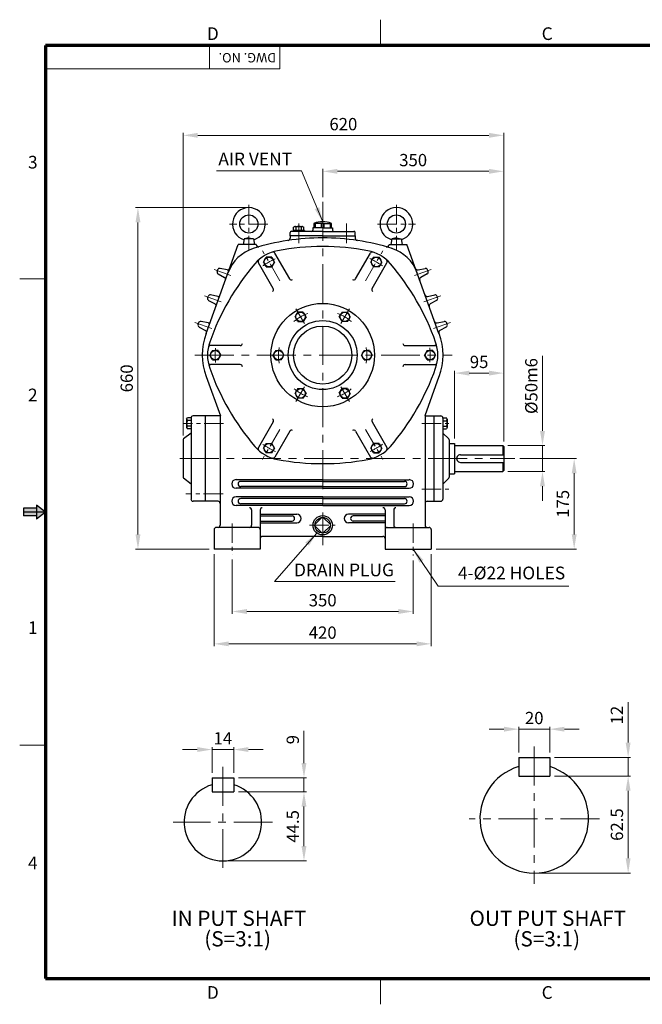
# Model space of a CAD drawing. Extents: x 0 to 2691, y 0 to 1903.
# Drawn here: x 0 to 1204, y 0 to 1903 of the extents above; entities that cross this region are included whole.
import ezdxf

# ---------------------------------------------------------------- set-up
doc = ezdxf.new("R2010")
doc.units = 0
doc.header["$LTSCALE"] = 30
doc.header["$MEASUREMENT"] = 0
doc.linetypes.add('CENTER', pattern=[2, 1.25, -0.25, 0.25, -0.25])
doc.linetypes.add('CENTERX2', pattern=[4, 2.5, -0.5, 0.5, -0.5])
doc.layers.get('0').update_dxf_attribs({"linetype": 'CONTINUOUS', "lineweight": 30})
doc.layers.get('DEFPOINTS').update_dxf_attribs({"linetype": 'CONTINUOUS'})
for name, color, linetype, lineweight in [('1', 1, 'CENTER', 9), ('11', 1, 'CENTERX2', 9), ('5', 5, 'CONTINUOUS', 70), ('7', 1, 'CONTINUOUS', 9)]:
    doc.layers.add(name, color=color, linetype=linetype, lineweight=lineweight)
doc.styles.get("Standard").update_dxf_attribs({"font": 'Gulim.ttf'})
doc.dimstyles.new('1', dxfattribs={"dimscale": 9.5, "dimtxt": 2.5, "dimasz": 3, "dimexe": 0.5, "dimexo": 1, "dimgap": 1, "dimtad": 1, "dimdec": 0, "dimzin": 0, "dimdsep": 46, "dimtxsty": 'Standard', "dimcen": 0.09, "dimclrd": 3, "dimclre": 3, "dimclrt": 2, "dimadec": 0, "dimazin": 0, "dimtfac": 1, "dimtdec": 0, "dimtix": 1, "dimtmove": 0, "dimatfit": 1, "dimfxl": 0, "dimtolj": 1, "dimtzin": 0, "dimlwd": 9, "dimlwe": 9, "dimarcsym": 0})

# ---------------------------------------------------------------- blocks, each defined once
blk = doc.blocks.new('*D17')
at = {"color": 3, "lineweight": 9}
for p, q in [((423.4, 410.7), (554.5, 410.7)), ((549.7, 382.2), (549.7, 305.7)), ((402.4, 277.2), (554.5, 277.2))]:
    blk.add_line(p, q, dxfattribs=at)
at = {"color": 3}
for points in [[(545, 382.2), (554.5, 382.2), (549.7, 410.7)], [(545, 305.7), (554.5, 305.7), (549.7, 277.2)]]:
    blk.add_solid(points, dxfattribs=at)
at = {"layer": 'DEFPOINTS', "color": 0}
for p in [(413.9, 410.7), (392.9, 277.2), (549.7, 277.2)]:
    blk.add_point(p, dxfattribs=at)
at = {"color": 2, "insert": (528, 343.9), "char_height": 23.75, "attachment_point": 5, "rotation": 90}
blk.add_mtext('\\A1;44.5', dxfattribs=at)
blk = doc.blocks.new('*D18')
at = {"color": 3, "lineweight": 9}
for p, q in [((549.7, 466.2), (549.7, 528.4)), ((423.4, 437.7), (554.5, 437.7)), ((549.7, 410.7), (549.7, 437.7)), ((423.4, 410.7), (554.5, 410.7)), ((549.7, 382.2), (549.7, 353.7))]:
    blk.add_line(p, q, dxfattribs=at)
at = {"color": 3}
for points in [[(545, 466.2), (554.5, 466.2), (549.7, 437.7)], [(545, 382.2), (554.5, 382.2), (549.7, 410.7)]]:
    blk.add_solid(points, dxfattribs=at)
at = {"layer": 'DEFPOINTS', "color": 0}
for p in [(413.9, 437.7), (549.7, 437.7), (413.9, 410.7)]:
    blk.add_point(p, dxfattribs=at)
at = {"color": 2, "insert": (528.1, 511.5), "char_height": 23.75, "attachment_point": 5, "rotation": 90}
blk.add_mtext('\\A1;9', dxfattribs=at)
blk = doc.blocks.new('*D19')
at = {"color": 3, "lineweight": 9}
for p, q in [((371.9, 447.2), (371.9, 497.2)), ((413.9, 447.2), (413.9, 497.2)), ((343.4, 492.4), (314.9, 492.4)), ((371.9, 492.4), (413.9, 492.4)), ((442.4, 492.4), (470.9, 492.4))]:
    blk.add_line(p, q, dxfattribs=at)
at = {"color": 3}
for points in [[(343.4, 497.2), (343.4, 487.7), (371.9, 492.4)], [(442.4, 497.2), (442.4, 487.7), (413.9, 492.4)]]:
    blk.add_solid(points, dxfattribs=at)
at = {"layer": 'DEFPOINTS', "color": 0}
for p in [(413.9, 492.4), (371.9, 437.7), (413.9, 437.7)]:
    blk.add_point(p, dxfattribs=at)
at = {"color": 2, "insert": (392.9, 514.1), "char_height": 23.75, "attachment_point": 5}
blk.add_mtext('\\A1;14', dxfattribs=at)
blk = doc.blocks.new('*D20')
at = {"color": 3, "lineweight": 9}
for p, q in [((1034.5, 441.2), (1181.3, 441.2)), ((1176.6, 412.7), (1176.6, 282.2)), ((1004.5, 253.7), (1181.3, 253.7))]:
    blk.add_line(p, q, dxfattribs=at)
at = {"color": 3}
for points in [[(1171.8, 412.7), (1181.3, 412.7), (1176.6, 441.2)], [(1171.8, 282.2), (1181.3, 282.2), (1176.6, 253.7)]]:
    blk.add_solid(points, dxfattribs=at)
at = {"layer": 'DEFPOINTS', "color": 0}
for p in [(1025, 441.2), (995, 253.7), (1176.6, 253.7)]:
    blk.add_point(p, dxfattribs=at)
at = {"color": 2, "insert": (1154.9, 347.4), "char_height": 23.75, "attachment_point": 5, "rotation": 90}
blk.add_mtext('\\A1;62.5', dxfattribs=at)
blk = doc.blocks.new('*D21')
at = {"color": 3, "lineweight": 9}
for p, q in [((1176.6, 505.7), (1176.6, 583.9)), ((1034.5, 477.2), (1181.3, 477.2)), ((1176.6, 441.2), (1176.6, 477.2)), ((1034.5, 441.2), (1181.3, 441.2)), ((1176.6, 412.7), (1176.6, 384.2))]:
    blk.add_line(p, q, dxfattribs=at)
at = {"color": 3}
for points in [[(1171.8, 505.7), (1181.3, 505.7), (1176.6, 477.2)], [(1171.8, 412.7), (1181.3, 412.7), (1176.6, 441.2)]]:
    blk.add_solid(points, dxfattribs=at)
at = {"layer": 'DEFPOINTS', "color": 0}
for p in [(1025, 477.2), (1176.6, 477.2), (1025, 441.2)]:
    blk.add_point(p, dxfattribs=at)
at = {"color": 2, "insert": (1154.8, 559), "char_height": 23.75, "attachment_point": 5, "rotation": 90}
blk.add_mtext('\\A1;12', dxfattribs=at)
blk = doc.blocks.new('*D22')
at = {"color": 3, "lineweight": 9}
for p, q in [((965, 486.7), (965, 536.5)), ((1025, 486.7), (1025, 536.5)), ((936.5, 531.8), (908, 531.8)), ((965, 531.8), (1025, 531.8)), ((1053.5, 531.8), (1082, 531.8))]:
    blk.add_line(p, q, dxfattribs=at)
at = {"color": 3}
for points in [[(936.5, 536.5), (936.5, 527), (965, 531.8)], [(1053.5, 536.5), (1053.5, 527), (1025, 531.8)]]:
    blk.add_solid(points, dxfattribs=at)
at = {"layer": 'DEFPOINTS', "color": 0}
for p in [(1025, 531.8), (965, 477.2), (1025, 477.2)]:
    blk.add_point(p, dxfattribs=at)
at = {"color": 2, "insert": (995, 553.4), "char_height": 23.75, "attachment_point": 5}
blk.add_mtext('\\A1;20', dxfattribs=at)
blk = doc.blocks.new('*D33')
at = {"color": 3, "lineweight": 9}
for p, q in [((967.1, 1054.8), (1077, 1054.8)), ((1072.2, 1026.3), (1072.2, 908.3)), ((805.4, 879.8), (1077, 879.8))]:
    blk.add_line(p, q, dxfattribs=at)
at = {"color": 3}
for points in [[(1067.5, 1026.3), (1077, 1026.3), (1072.2, 1054.8)], [(1067.5, 908.3), (1077, 908.3), (1072.2, 879.8)]]:
    blk.add_solid(points, dxfattribs=at)
at = {"layer": 'DEFPOINTS', "color": 0}
for p in [(957.6, 1054.8), (795.9, 879.8), (1072.2, 879.8)]:
    blk.add_point(p, dxfattribs=at)
at = {"color": 2, "insert": (1050.5, 967.3), "char_height": 23.75, "attachment_point": 5, "rotation": 90}
blk.add_mtext('\\A1;175', dxfattribs=at)
blk = doc.blocks.new('*D34')
at = {"color": 3, "lineweight": 9}
for p, q in [((446.6, 1539.8), (224, 1539.8)), ((228.7, 908.3), (228.7, 1511.3)), ((366.4, 879.8), (224, 879.8))]:
    blk.add_line(p, q, dxfattribs=at)
at = {"color": 3}
for points in [[(224, 1511.3), (233.5, 1511.3), (228.7, 1539.8)], [(224, 908.3), (233.5, 908.3), (228.7, 879.8)]]:
    blk.add_solid(points, dxfattribs=at)
at = {"layer": 'DEFPOINTS', "color": 0}
for p in [(228.7, 1539.8), (456.1, 1539.8), (375.9, 879.8)]:
    blk.add_point(p, dxfattribs=at)
at = {"color": 2, "insert": (207, 1209.8), "char_height": 23.75, "attachment_point": 5, "rotation": 90}
blk.add_mtext('\\A1;660', dxfattribs=at)
blk = doc.blocks.new('*D35')
at = {"color": 3, "lineweight": 9}
for p, q in [((410.9, 859.6), (410.9, 754.5)), ((760.9, 857.9), (760.9, 754.5)), ((439.4, 759.3), (732.4, 759.3))]:
    blk.add_line(p, q, dxfattribs=at)
at = {"color": 3}
for points in [[(439.4, 764), (439.4, 754.5), (410.9, 759.3)], [(732.4, 764), (732.4, 754.5), (760.9, 759.3)]]:
    blk.add_solid(points, dxfattribs=at)
at = {"layer": 'DEFPOINTS', "color": 0}
for p in [(410.9, 869.1), (760.9, 867.4), (760.9, 759.3)]:
    blk.add_point(p, dxfattribs=at)
at = {"color": 2, "insert": (585.9, 781), "char_height": 23.75, "attachment_point": 5}
blk.add_mtext('\\A1;350', dxfattribs=at)
blk = doc.blocks.new('*D36')
at = {"color": 3, "lineweight": 9}
for p, q in [((375.9, 870.3), (375.9, 691.9)), ((795.9, 870.3), (795.9, 691.9)), ((404.4, 696.7), (767.4, 696.7))]:
    blk.add_line(p, q, dxfattribs=at)
at = {"color": 3}
for points in [[(404.4, 701.4), (404.4, 691.9), (375.9, 696.7)], [(767.4, 701.4), (767.4, 691.9), (795.9, 696.7)]]:
    blk.add_solid(points, dxfattribs=at)
at = {"layer": 'DEFPOINTS', "color": 0}
for p in [(375.9, 879.8), (795.9, 879.8), (795.9, 696.7)]:
    blk.add_point(p, dxfattribs=at)
at = {"color": 2, "insert": (585.9, 718.4), "char_height": 23.75, "attachment_point": 5}
blk.add_mtext('\\A1;420', dxfattribs=at)
blk = doc.blocks.new('*D37')
at = {"color": 3, "lineweight": 9}
for p, q in [((315.9, 1099.3), (315.9, 1684.3)), ((344.4, 1679.5), (907.4, 1679.5)), ((935.9, 1087.6), (935.9, 1684.3))]:
    blk.add_line(p, q, dxfattribs=at)
at = {"color": 3}
for points in [[(344.4, 1684.3), (344.4, 1674.8), (315.9, 1679.5)], [(907.4, 1684.3), (907.4, 1674.8), (935.9, 1679.5)]]:
    blk.add_solid(points, dxfattribs=at)
at = {"layer": 'DEFPOINTS', "color": 0}
for p in [(935.9, 1679.5), (315.9, 1089.8), (935.9, 1078.1)]:
    blk.add_point(p, dxfattribs=at)
at = {"color": 2, "insert": (625.9, 1701.2), "char_height": 23.75, "attachment_point": 5}
blk.add_mtext('\\A1;620', dxfattribs=at)
blk = doc.blocks.new('*D38')
at = {"color": 3, "lineweight": 9}
for p, q in [((585.9, 1560.3), (585.9, 1614.7)), ((614.4, 1610), (907.4, 1610)), ((935.9, 1087.6), (935.9, 1614.7))]:
    blk.add_line(p, q, dxfattribs=at)
at = {"color": 3}
for points in [[(614.4, 1614.7), (614.4, 1605.2), (585.9, 1610)], [(907.4, 1614.7), (907.4, 1605.2), (935.9, 1610)]]:
    blk.add_solid(points, dxfattribs=at)
at = {"layer": 'DEFPOINTS', "color": 0}
for p in [(935.9, 1610), (585.9, 1550.8), (935.9, 1078.1)]:
    blk.add_point(p, dxfattribs=at)
at = {"color": 2, "insert": (760.9, 1631.7), "char_height": 23.75, "attachment_point": 5}
blk.add_mtext('\\A1;350', dxfattribs=at)
blk = doc.blocks.new('*D39')
at = {"color": 3, "lineweight": 9}
for p, q in [((840.9, 1093.5), (840.9, 1224.7)), ((869.4, 1220), (907.4, 1220)), ((935.9, 1087.6), (935.9, 1224.7))]:
    blk.add_line(p, q, dxfattribs=at)
at = {"color": 3}
for points in [[(869.4, 1224.7), (869.4, 1215.2), (840.9, 1220)], [(907.4, 1224.7), (907.4, 1215.2), (935.9, 1220)]]:
    blk.add_solid(points, dxfattribs=at)
at = {"layer": 'DEFPOINTS', "color": 0}
for p in [(935.9, 1220), (840.9, 1084), (935.9, 1078.1)]:
    blk.add_point(p, dxfattribs=at)
at = {"color": 2, "insert": (888.4, 1241.6), "char_height": 23.75, "attachment_point": 5}
blk.add_mtext('\\A1;95', dxfattribs=at)
blk = doc.blocks.new('*D23')
at = {"color": 3, "lineweight": 9}
for p, q in [((1011, 1108.3), (1011, 1253.1)), ((943.7, 1079.8), (1015.7, 1079.8)), ((1011, 1029.8), (1011, 1079.8)), ((943.7, 1029.8), (1015.7, 1029.8)), ((1011, 1001.3), (1011, 972.8))]:
    blk.add_line(p, q, dxfattribs=at)
at = {"color": 3}
for points in [[(1006.2, 1108.3), (1015.7, 1108.3), (1011, 1079.8)], [(1006.2, 1001.3), (1015.7, 1001.3), (1011, 1029.8)]]:
    blk.add_solid(points, dxfattribs=at)
at = {"layer": 'DEFPOINTS', "color": 0}
for p in [(934.2, 1079.8), (1011, 1079.8), (934.2, 1029.8)]:
    blk.add_point(p, dxfattribs=at)
at = {"color": 2, "insert": (989.3, 1195), "char_height": 23.75, "attachment_point": 5, "rotation": 90}
blk.add_mtext('\\A1;%%c50m6', dxfattribs=at)

msp = doc.modelspace()

# ---------------------------------------------------------------- linework, layer by layer
for p, q in [((532.2, 1503.6), (529.7, 1502.1)), ((532.2, 1503.6), (547.2, 1503.6)), ((547.2, 1503.6), (549.7, 1502.1)), ((569.1, 1509.1), (569.1, 1500.7)), ((585.9, 1509.1), (569.1, 1509.1)), ((571.6, 1509.1), (571.6, 1500.7)), ((583.3, 1509.1), (583.3, 1500.7)), ((585.9, 1509.1), (602.6, 1509.1)), ((588.4, 1509.1), (588.4, 1500.7)), ((600.1, 1509.1), (600.1, 1500.7)), ((602.6, 1509.1), (602.6, 1500.7)), ((522.9, 1485.6), (522.9, 1491.5)), ((585.9, 1485.6), (522.9, 1485.6)), ((522.9, 1485.6), (522.9, 1480.6)), ((585.9, 1494), (525.4, 1494)), ((550.6, 1495.7), (528.8, 1495.7)), ((528.8, 1495.7), (528.8, 1494)), ((529.7, 1495.7), (529.7, 1502.1)), ((534.7, 1495.7), (534.7, 1502.3)), ((544.7, 1495.7), (544.7, 1502.3)), ((549.7, 1495.7), (549.7, 1502.1)), ((550.6, 1495.7), (550.6, 1494)), ((585.9, 1500.7), (567, 1500.7)), ((567, 1500.7), (567, 1496.5)), ((585.9, 1500.7), (604.7, 1500.7)), ((585.9, 1494), (646.3, 1494)), ((585.9, 1485.6), (648.8, 1485.6)), ((604.7, 1500.7), (604.7, 1496.5)), ((648.8, 1485.6), (648.8, 1491.5)), ((648.8, 1485.6), (648.8, 1480.6)), ((360.9, 1296.3), (422.8, 1468.8)), ((457.4, 1468.8), (422.8, 1468.8)), ((434.2, 1479.8), (432.3, 1468.8)), ((443.2, 1481.4), (434.2, 1479.8)), ((452.2, 1479.8), (434.2, 1479.8)), ((443.2, 1481.4), (452.2, 1479.8)), ((452.2, 1479.8), (454.1, 1468.8)), ((457.4, 1468.8), (457.4, 1468.2)), ((714.3, 1468.8), (748.9, 1468.8)), ((714.3, 1468.8), (714.3, 1468.2)), ((719.5, 1479.8), (717.6, 1468.8)), ((728.5, 1481.4), (719.5, 1479.8)), ((719.5, 1479.8), (737.5, 1479.8)), ((728.5, 1481.4), (737.5, 1479.8)), ((737.5, 1479.8), (739.4, 1468.8)), ((810.8, 1296.3), (748.9, 1468.8)), ((522.1, 1402.2), (493.5, 1451.8)), ((649.6, 1402.2), (678.3, 1451.8)), ((490.1, 1383.7), (461.5, 1433.3)), ((471.3, 1434.7), (476.7, 1444)), ((471.3, 1434.7), (473.9, 1430.3)), ((476.7, 1425.5), (474.1, 1429.9)), ((487.3, 1444), (476.7, 1444)), ((487.3, 1444), (489.9, 1439.5)), ((492.7, 1434.7), (487.3, 1425.5)), ((492.7, 1434.7), (490.1, 1439.2)), ((679.1, 1434.7), (681.6, 1439.2)), ((679.1, 1434.7), (684.4, 1425.5)), ((681.6, 1383.7), (710.2, 1433.3)), ((684.4, 1444), (681.8, 1439.5)), ((684.4, 1444), (695.1, 1444)), ((695, 1425.5), (697.6, 1429.9)), ((700.4, 1434.7), (695.1, 1444)), ((700.4, 1434.7), (697.8, 1430.3)), ((381.9, 1416.9), (382.9, 1419.6)), ((383.8, 1411.8), (396.2, 1404.9)), ((401.4, 1419.7), (387.6, 1422.3)), ((476.7, 1425.5), (487.3, 1425.5)), ((695, 1425.5), (684.4, 1425.5)), ((770.3, 1419.7), (784.1, 1422.3)), ((787.9, 1411.8), (775.6, 1404.9)), ((789.8, 1416.9), (788.8, 1419.6)), ((383, 1368.3), (369.2, 1371)), ((788.7, 1368.3), (802.5, 1371)), ((363.4, 1365.5), (364.4, 1368.3)), ((365.4, 1360.5), (377.7, 1353.6)), ((806.3, 1360.5), (794, 1353.6)), ((808.3, 1365.5), (807.3, 1368.3)), ((532.6, 1328.8), (537.8, 1338)), ((548.4, 1338), (537.8, 1338)), ((548.4, 1338), (551, 1333.5)), ((553.7, 1328.8), (551.2, 1333.2)), ((618, 1328.8), (620.5, 1333.2)), ((623.3, 1338), (620.7, 1333.5)), ((623.3, 1338), (633.9, 1338)), ((639.2, 1328.8), (633.9, 1338)), ((345, 1314.2), (346, 1316.9)), ((364.5, 1317), (350.7, 1319.6)), ((532.6, 1328.8), (535.1, 1324.4)), ((537.9, 1319.6), (535.3, 1324)), ((537.9, 1319.6), (548.4, 1319.6)), ((553.7, 1328.8), (548.4, 1319.6)), ((618, 1328.8), (623.3, 1319.6)), ((633.8, 1319.6), (623.3, 1319.6)), ((633.8, 1319.6), (636.4, 1324)), ((639.2, 1328.8), (636.6, 1324.4)), ((807.2, 1317), (821, 1319.6)), ((826.7, 1314.2), (825.7, 1316.9)), ((346.9, 1309.1), (359.3, 1302.2)), ((824.8, 1309.1), (812.4, 1302.2)), ((372.8, 1264), (367.4, 1254.8)), ((426.4, 1273.3), (369.1, 1273.3)), ((372.8, 1264), (377.9, 1264)), ((383.5, 1264), (378.3, 1264)), ((383.5, 1264), (388.8, 1254.8)), ((495.1, 1264), (489.8, 1254.8)), ((495.1, 1264), (500.2, 1264)), ((505.7, 1264), (500.6, 1264)), ((505.7, 1264), (511, 1254.8)), ((666, 1264), (660.7, 1254.8)), ((666, 1264), (671.1, 1264)), ((676.6, 1264), (671.5, 1264)), ((676.6, 1264), (681.9, 1254.8)), ((745.3, 1273.3), (802.6, 1273.3)), ((788.2, 1264), (782.9, 1254.8)), ((788.2, 1264), (793.4, 1264)), ((798.9, 1264), (793.8, 1264)), ((798.9, 1264), (804.3, 1254.8)), ((372.8, 1245.6), (367.4, 1254.8)), ((372.8, 1245.6), (377.9, 1245.6)), ((383.5, 1245.6), (378.3, 1245.6)), ((383.5, 1245.6), (388.8, 1254.8)), ((495.1, 1245.7), (489.8, 1254.8)), ((495.1, 1245.7), (500.2, 1245.7)), ((505.7, 1245.7), (500.6, 1245.7)), ((505.7, 1245.7), (511, 1254.8)), ((666, 1245.7), (660.7, 1254.8)), ((666, 1245.7), (671.1, 1245.7)), ((676.6, 1245.7), (671.5, 1245.7)), ((676.6, 1245.7), (681.9, 1254.8)), ((788.2, 1245.6), (782.9, 1254.8)), ((788.2, 1245.6), (793.4, 1245.6)), ((798.9, 1245.6), (793.8, 1245.6)), ((798.9, 1245.6), (804.3, 1254.8)), ((426.4, 1236.4), (369.1, 1236.4)), ((745.3, 1236.4), (802.6, 1236.4)), ((360.9, 1213.4), (388.2, 1137.3)), ((810.8, 1213.4), (783.5, 1137.3)), ((532.6, 1180.8), (535.1, 1185.2)), ((532.6, 1180.8), (537.8, 1171.7)), ((537.9, 1190), (535.3, 1185.6)), ((537.9, 1190), (548.4, 1190)), ((553.7, 1180.9), (548.4, 1190)), ((553.7, 1180.9), (551.2, 1176.4)), ((618, 1180.9), (623.3, 1190)), ((618, 1180.9), (620.5, 1176.4)), ((633.8, 1190), (623.3, 1190)), ((633.8, 1190), (636.4, 1185.6)), ((639.2, 1180.8), (633.9, 1171.7)), ((639.2, 1180.8), (636.6, 1185.2)), ((548.4, 1171.7), (537.8, 1171.7)), ((548.4, 1171.7), (551, 1176.1)), ((623.3, 1171.7), (620.7, 1176.1)), ((623.3, 1171.7), (633.9, 1171.7)), ((322.9, 1130.7), (324.5, 1133.3)), ((322.9, 1130.7), (322.9, 1114.8)), ((331.3, 1128.1), (324.3, 1128.1)), ((331.3, 1133.3), (324.5, 1133.3)), ((331.3, 1133.3), (331.3, 976.5)), ((331.3, 1133.3), (331.3, 1112.1)), ((358.9, 1137.3), (335.4, 1137.3)), ((358.9, 1137.3), (358.9, 972.3)), ((388.2, 1137.3), (358.9, 1137.3)), ((387.7, 1137.3), (387.7, 926)), ((490.1, 1125.9), (461.5, 1076.3)), ((681.6, 1125.9), (710.2, 1076.3)), ((783.5, 1137.3), (801, 1137.3)), ((784, 1137.3), (784, 926)), ((801, 1137.3), (801, 972.3)), ((801, 1137.3), (814.2, 1137.3)), ((818.3, 1133.3), (818.3, 976.5)), ((818.3, 1133.3), (825.1, 1133.3)), ((818.3, 1133.3), (818.3, 1112.1)), ((818.3, 1128), (825.3, 1128)), ((826.7, 1130.7), (825.1, 1133.3)), ((826.7, 1130.7), (826.7, 1114.8)), ((331.3, 1104), (317.1, 1092.7)), ((322.9, 1114.8), (324.5, 1112.1)), ((331.3, 1117.4), (324.3, 1117.4)), ((331.3, 1112.1), (324.5, 1112.1)), ((522.1, 1107.5), (493.5, 1057.8)), ((649.6, 1107.5), (678.3, 1057.8)), ((818.3, 1117.4), (825.3, 1117.4)), ((818.3, 1112.1), (825.1, 1112.1)), ((818.3, 1104), (829.6, 1092.7)), ((826.7, 1114.8), (825.1, 1112.1)), ((315.9, 1089.8), (315.9, 1019.9)), ((830.8, 1089.8), (830.8, 1019.9)), ((471.3, 1074.9), (473.9, 1079.4)), ((471.3, 1074.9), (476.7, 1065.7)), ((476.7, 1084.2), (474.1, 1079.7)), ((476.7, 1084.2), (487.3, 1084.2)), ((492.7, 1074.9), (487.3, 1084.2)), ((487.3, 1065.7), (489.9, 1070.1)), ((492.7, 1074.9), (490.1, 1070.5)), ((679.1, 1074.9), (684.4, 1084.2)), ((679.1, 1074.9), (681.6, 1070.5)), ((684.4, 1065.7), (681.8, 1070.1)), ((695, 1084.2), (684.4, 1084.2)), ((695, 1084.2), (697.6, 1079.7)), ((700.4, 1074.9), (695.1, 1065.7)), ((700.4, 1074.9), (697.8, 1079.4)), ((830.8, 1084), (840.9, 1084)), ((840.9, 1084), (840.9, 1025.6)), ((840.9, 1079.8), (934.2, 1079.8)), ((934.2, 1079.8), (934.2, 1062.3)), ((934.2, 1079.8), (935.9, 1078.1)), ((935.9, 1078.1), (935.9, 1031.5)), ((487.3, 1065.7), (476.7, 1065.7)), ((684.4, 1065.7), (695.1, 1065.7)), ((852.5, 1062.3), (935.9, 1062.3)), ((852.5, 1047.3), (935.9, 1047.3)), ((934.2, 1047.3), (934.2, 1029.8)), ((840.9, 1029.8), (934.2, 1029.8)), ((935.9, 1031.5), (934.2, 1029.8)), ((331.3, 1005.6), (317.1, 1016.9)), ((585.9, 1014), (418.3, 1014)), ((585.9, 1010.7), (427.4, 1010.7)), ((585.9, 1014), (753.4, 1014)), ((585.9, 1010.7), (744.3, 1010.7)), ((818.3, 1005.6), (829.6, 1016.9)), ((830.8, 1025.6), (840.9, 1025.6)), ((585.9, 997.4), (418.3, 997.4)), ((585.9, 1000.7), (427.4, 1000.7)), ((585.9, 1000.7), (744.3, 1000.7)), ((585.9, 997.4), (753.4, 997.4)), ((358.9, 972.3), (335.4, 972.3)), ((383.5, 972.3), (358.9, 972.3)), ((585.9, 980.7), (418.3, 980.7)), ((585.9, 977.4), (427.4, 977.4)), ((585.9, 980.7), (753.4, 980.7)), ((585.9, 977.4), (744.3, 977.4)), ((788.2, 972.3), (801, 972.3)), ((801, 972.3), (814.2, 972.3)), ((585.9, 964), (418.3, 964)), ((585.9, 967.4), (427.4, 967.4)), ((448.4, 955.7), (448.4, 926)), ((465, 955.7), (465, 879.8)), ((585.9, 967.4), (744.3, 967.4)), ((585.9, 964), (753.4, 964)), ((706.7, 955.7), (706.7, 879.8)), ((723.4, 955.7), (723.4, 926)), ((465, 947.4), (535.9, 947.4)), ((465, 944), (526.7, 944)), ((465, 934), (526.7, 934)), ((570.9, 927.2), (584.6, 940.9)), ((587.1, 940.9), (600.8, 927.2)), ((706.7, 947.4), (635.9, 947.4)), ((706.7, 944), (645, 944)), ((706.7, 934), (645, 934)), ((375.9, 917.6), (375.9, 879.8)), ((460.9, 921.8), (380, 921.8)), ((465, 930.7), (535.9, 930.7)), ((584.6, 911), (570.9, 924.7)), ((600.8, 924.7), (587.1, 911)), ((706.7, 930.7), (635.9, 930.7)), ((710.9, 921.8), (791.7, 921.8)), ((795.9, 917.6), (795.9, 879.8)), ((585.9, 904.2), (469.2, 904.2)), ((585.9, 904.2), (702.5, 904.2)), ((465, 879.8), (375.9, 879.8)), ((706.7, 879.8), (795.9, 879.8)), ((965, 477.2), (965, 441.2)), ((965, 477.2), (1025, 477.2)), ((1025, 477.2), (1025, 441.2)), ((965, 441.2), (1025, 441.2)), ((371.9, 437.7), (371.9, 410.7)), ((371.9, 437.7), (413.9, 437.7)), ((413.9, 437.7), (413.9, 410.7)), ((371.9, 410.7), (413.9, 410.7))]:
    msp.add_line(p, q)
at = {"color": 6}
for p, q in [((32.3, 959), (7.2, 959)), ((7.2, 959), (7.2, 944)), ((49.8, 951.5), (7.2, 951.5)), ((49.8, 951.5), (32.3, 965)), ((32.3, 965), (32.3, 938)), ((32.3, 944), (7.2, 944))]:
    msp.add_line(p, q, dxfattribs=at)
at = {"color": 1}
msp.add_line((49.8, 951.5), (32.3, 938), dxfattribs=at)
for centre, radius in [((443.2, 1508.1), 17.6), ((728.5, 1508.1), 17.6), ((482, 1434.7), 9.23), ((689.7, 1434.7), 9.23), ((585.9, 1254.8), 100), ((543.1, 1328.8), 9.17), ((628.6, 1328.8), 9.17), ((585.9, 1254.8), 66.7), ((585.9, 1254.8), 56.2), ((378.1, 1254.8), 9.23), ((500.4, 1254.8), 9.17), ((671.3, 1254.8), 9.17), ((793.6, 1254.8), 9.23), ((543.1, 1180.8), 9.17), ((628.6, 1180.8), 9.17), ((482, 1074.9), 9.23), ((689.7, 1074.9), 9.23), ((585.9, 925.9), 18.7), ((585.9, 925.9), 15)]:
    msp.add_circle(centre, radius)
for centre, radius, start, end in [((443.2, 1508.1), 31.7, 287.1458, 252.8542), ((728.5, 1508.1), 31.7, 289.192, 250.808), ((532.2, 1500.6), 2.92, 31.2285, 90), ((539.7, 1493.1), 10.5, 61.3827, 118.6173), ((547.2, 1500.6), 2.92, 90, 148.7715), ((583.4, 1480.9), 31.7, 85.6517, 116.9681), ((588.3, 1480.9), 31.7, 63.0319, 94.3483), ((525.4, 1491.5), 2.52, 90, 180), ((564.5, 1496.5), 2.52, 270, 0), ((607.3, 1496.5), 2.52, 180, 270), ((646.3, 1491.5), 2.52, 0, 90), ((585.9, 1033.2), 448.2, 90, 107.4071), ((461.6, 1468.2), 4.2, 180, 285.9371), ((518.7, 1480.6), 4.2, 278.5355, 0), ((585.9, 1033.2), 448.2, 72.5929, 90), ((653, 1480.6), 4.2, 180, 261.4645), ((710.1, 1468.2), 4.2, 254.0629, 0), ((474.4, 1388.8), 75.5, 107.4071, 160.2425), ((512.2, 1382.3), 75.5, 100.5288, 139.4712), ((489.8, 1449.7), 4.2, 30, 108.463), ((585.9, 986.2), 478.4, 90, 100.5288), ((585.9, 986.2), 478.4, 79.4712, 90), ((659.5, 1382.3), 75.5, 40.5288, 79.4712), ((681.9, 1449.7), 4.2, 71.537, 150), ((697.3, 1388.8), 75.5, 19.7575, 72.5929), ((818.5, 1120.5), 478.4, 139.4712, 160.5288), ((465.1, 1435.4), 4.2, 131.537, 210), ((706.6, 1435.4), 4.2, 330, 48.463), ((353.3, 1120.5), 478.4, 19.4712, 40.5288), ((385.8, 1415.5), 4.2, 160.2425, 240.9159), ((386.8, 1418.2), 4.2, 79.0963, 160.2425), ((402.2, 1423.8), 4.2, 259.0963, 340.2425), ((769.5, 1423.8), 4.2, 199.7575, 280.9037), ((784.9, 1418.2), 4.2, 19.7575, 100.9037), ((785.9, 1415.5), 4.2, 299.0841, 19.7575), ((394.1, 1401.3), 4.2, 340.2425, 60.9159), ((525.7, 1404.3), 4.2, 210, 300), ((646, 1404.3), 4.2, 240, 330), ((777.6, 1401.3), 4.2, 119.0841, 199.7575), ((368.4, 1366.9), 4.2, 79.0963, 160.2425), ((383.8, 1372.4), 4.2, 259.0963, 340.2425), ((486.5, 1381.6), 4.2, 300, 30), ((685.2, 1381.6), 4.2, 150, 240), ((787.9, 1372.4), 4.2, 199.7575, 280.9037), ((803.3, 1366.9), 4.2, 19.7575, 100.9037), ((367.4, 1364.1), 4.2, 160.2425, 240.9159), ((375.7, 1349.9), 4.2, 340.2425, 60.9159), ((796, 1349.9), 4.2, 119.0841, 199.7575), ((804.3, 1364.1), 4.2, 299.0841, 19.7575), ((349, 1312.8), 4.2, 160.2425, 240.9159), ((349.9, 1315.5), 4.2, 79.0963, 160.2425), ((365.3, 1321.1), 4.2, 259.0963, 340.2425), ((806.4, 1321.1), 4.2, 199.7575, 280.9037), ((821.8, 1315.5), 4.2, 19.7575, 100.9037), ((822.8, 1312.8), 4.2, 299.0841, 19.7575), ((465.4, 1254.8), 112.5, 158.3684, 201.6316), ((357.2, 1298.6), 4.2, 340.2425, 60.9159), ((814.5, 1298.6), 4.2, 119.0841, 199.7575), ((706.3, 1254.8), 112.5, 338.3684, 21.6316), ((438.6, 1254.8), 75.5, 160.5288, 199.4712), ((426.4, 1277.5), 4.2, 270, 0), ((745.3, 1277.5), 4.2, 180, 270), ((733.1, 1254.8), 75.5, 340.5288, 19.4712), ((369.1, 1269.1), 4.2, 90, 168.463), ((802.6, 1269.1), 4.2, 11.537, 90), ((369.1, 1240.5), 4.2, 191.537, 270), ((802.6, 1240.5), 4.2, 270, 348.463), ((818.5, 1389.1), 478.4, 199.4712, 220.5288), ((426.4, 1232.2), 4.2, 0, 90), ((353.3, 1389.1), 478.4, 319.4712, 340.5288), ((745.3, 1232.2), 4.2, 90, 180), ((326, 1130.7), 3.09, 180, 238.7715), ((334, 1122.7), 11.1, 151.3827, 208.6173), ((335.4, 1133.2), 4.17, 90, 180), ((486.5, 1128), 4.2, 330, 60), ((685.2, 1128), 4.2, 120, 210), ((814.2, 1133.1), 4.17, 0, 90), ((823.6, 1130.7), 3.09, 301.2285, 360), ((815.6, 1122.7), 11.1, 331.3827, 28.6173), ((326, 1114.8), 3.09, 121.2285, 180), ((525.7, 1105.4), 4.2, 60, 150), ((646, 1105.4), 4.2, 30, 120), ((823.6, 1114.8), 3.09, 0, 58.7715), ((320, 1089.8), 4.17, 135, 180), ((826.7, 1089.8), 4.17, 0, 45), ((512.2, 1127.3), 75.5, 220.5288, 259.4712), ((465.1, 1074.2), 4.2, 150, 228.463), ((659.5, 1127.3), 75.5, 280.5288, 319.4712), ((706.6, 1074.2), 4.2, 311.537, 30), ((489.8, 1059.9), 4.2, 251.537, 330), ((585.9, 1523.4), 478.4, 259.4712, 270), ((585.9, 1523.4), 478.4, 270, 280.5288), ((681.9, 1059.9), 4.2, 210, 288.463), ((852.5, 1054.8), 7.5, 89.9999, 270), ((320, 1019.9), 4.17, 180, 225), ((418.3, 1005.7), 8.33, 90, 270), ((427.4, 1005.7), 5, 90, 270), ((744.3, 1005.7), 5, 270, 90), ((753.4, 1005.7), 8.33, 270, 90), ((826.7, 1019.9), 4.17, 315, 0), ((335.4, 976.5), 4.17, 180, 270), ((383.5, 968.1), 4.17, 0, 90), ((418.3, 972.4), 8.33, 90, 270), ((427.4, 972.4), 5, 90, 270), ((744.3, 972.4), 5, 270, 90), ((753.4, 972.4), 8.33, 270, 90), ((788.2, 968.1), 4.17, 90, 180), ((814.2, 976.5), 4.17, 270, 0), ((444.2, 955.7), 4.17, 0, 90), ((469.2, 955.7), 4.17, 90, 180), ((702.5, 955.7), 4.17, 0, 90), ((727.5, 955.7), 4.17, 90, 180), ((526.7, 939), 5, 270, 90), ((535.9, 939), 8.33, 270, 90), ((635.9, 939), 8.33, 90, 270), ((645, 939), 5, 90, 270), ((380, 917.6), 4.17, 90, 180), ((383.5, 926), 4.17, 270, 0), ((444.2, 926), 4.17, 270, 0), ((460.9, 917.6), 4.17, 0, 90), ((710.9, 917.6), 4.17, 90, 180), ((727.5, 926), 4.17, 180, 270), ((788.2, 926), 4.17, 180, 270), ((791.7, 917.6), 4.17, 0, 90), ((469.2, 900.1), 4.17, 90, 180), ((702.5, 900.1), 4.17, 0, 90), ((995, 358.7), 105, 106.6015, 73.3985), ((392.9, 352.2), 75, 106.2602, 73.7398)]:
    msp.add_arc(centre, radius, start, end)
at = {"color": 6}
for points in [[(32.3, 959), (32.3, 944), (7.2, 959), (7.2, 944)], [(32.3, 965), (49.8, 951.5), (32.3, 938)]]:
    msp.add_solid(points, dxfattribs=at)
at = {"layer": '1'}
for p, q in [((443.2, 1545.5), (443.2, 1459.2)), ((728.5, 1545.5), (728.5, 1459.2)), ((479.7, 1508.1), (406, 1508.1)), ((539.7, 1508.9), (539.7, 1469.9)), ((632, 1508.9), (632, 1469.9)), ((692, 1508.1), (765.7, 1508.1)), ((502.9, 1398.5), (469.4, 1456.5)), ((668.8, 1398.5), (702.3, 1456.5)), ((408.3, 1408.8), (376.4, 1420.5)), ((763.4, 1408.8), (795.4, 1420.5)), ((389.9, 1357.5), (357.6, 1369.2)), ((781.8, 1357.5), (814.1, 1369.2)), ((550.6, 1316), (534.2, 1344.2)), ((621.2, 1316), (637.5, 1344.2)), ((371.6, 1306.1), (338.8, 1318)), ((800.1, 1306.1), (832.9, 1318)), ((550.6, 1193.7), (534.2, 1165.4)), ((621.2, 1193.7), (637.5, 1165.4)), ((394.4, 1122.7), (315.7, 1122.7)), ((502.9, 1111.1), (469.4, 1053.1)), ((668.8, 1111.1), (702.3, 1053.1)), ((777.5, 1122.7), (833.4, 1122.7)), ((777.5, 995.7), (833.4, 995.7)), ((393.2, 986.9), (321.5, 986.9)), ((410.9, 929.2), (410.9, 869.1)), ((560.6, 925.9), (609.8, 925.9)), ((760.9, 929.2), (760.9, 867.4))]:
    msp.add_line(p, q, dxfattribs=at)
for radius, start, end in [(207.7, 116.2273, 123.9317), (207.7, 56.2273, 63.9317), (85.4, 109.7721, 130.7779), (85.4, 49.1727, 70.3558), (207.7, 176.2273, 183.9317), (85.4, 170.0548, 190.6855), (85.4, 349.3145, 9.9452), (207.7, 356.2273, 3.9317), (85.4, 229.9168, 250.4849), (85.4, 289.761, 310.3321), (207.7, 236.2273, 243.9317), (207.7, 296.2273, 303.9317)]:
    msp.add_arc((585.9, 1254.8), radius, start, end, dxfattribs=at)
at = {"layer": '11'}
for p, q in [((585.9, 1550.8), (585.9, 887.6)), ((338.8, 1254.8), (836.5, 1254.8)), ((310, 1054.8), (957.6, 1054.8)), ((995, 498.2), (995, 232.7)), ((392.9, 458.7), (392.9, 256.2)), ((488.9, 352.2), (296.9, 352.2)), ((1121, 358.7), (869, 358.7))]:
    msp.add_line(p, q, dxfattribs=at)
at = {"layer": '5', "lineweight": 9}
for p, q in [((697.8, 1853.2), (697.8, 1903.1)), ((49.8, 1402.4), (0, 1402.4)), ((49.8, 500.7), (0, 500.7)), ((697.8, 49.8), (697.8, 0))]:
    msp.add_line(p, q, dxfattribs=at)
at = {"layer": '5'}
for p, q in [((49.8, 1853.2), (49.8, 49.8)), ((2641.6, 1853.2), (49.8, 1853.2)), ((49.8, 49.8), (2641.6, 49.8))]:
    msp.add_line(p, q, dxfattribs=at)
at = {"layer": '7'}
for p, q in [((367, 1853.2), (367, 1807.9)), ((503, 1853.2), (503, 1807.9)), ((503, 1807.9), (49.8, 1807.9))]:
    msp.add_line(p, q, dxfattribs=at)

# ---------------------------------------------------------------- texts
at = {"color": 5}
for s, p in [('D', (362, 1863.8)), ('C', (1009.4, 1863.8)), ('3', (16.1, 1615.4)), ('2', (16.1, 1165.5)), ('1', (16.1, 715.6)), ('4', (16.1, 261)), ('D', (362, 10.6)), ('C', (1009.4, 10.6))]:
    msp.add_text(s, height=24.5, dxfattribs=at).set_placement(p)
msp.add_text('DWG. NO.', height=18.12, rotation=180).set_placement((495.8, 1838.6))
for s, height, p in [('%%u IN PUT SHAFT ', 29.388, (284.8, 151.6)), ('%%u OUT PUT SHAFT ', 29.388, (860.9, 151.6)), ('(S=3:1)', 29.39, (357, 111.9)), ('(S=3:1)', 29.39, (954.8, 111.9))]:
    msp.add_text(s, height=height).set_placement(p)
at = {"color": 2, "char_height": 24.609}
for s, insert, attachment_point in [('\\A1;AIR VENT', (526.7, 1633.8), 6), ('\\A1;DRAIN PLUG', (530.5, 839.6), 4), ('4-%%C22 HOLES', (847.5, 830.5), 4)]:
    msp.add_mtext(s, dxfattribs=dict(at, insert=insert, attachment_point=attachment_point))

# ---------------------------------------------------------------- dimensions: what is measured, and where the dimension line sits
for base, p1, p2, picture, middle in [((935.9, 1679.5), (315.9, 1089.8), (935.9, 1078.1), '*D37', (625.9, 1701.2)), ((935.9, 1610), (585.9, 1550.8), (935.9, 1078.1), '*D38', (760.9, 1631.7)), ((935.9, 1220), (840.9, 1084), (935.9, 1078.1), '*D39', (888.4, 1241.6)), ((795.9, 696.7), (375.9, 879.8), (795.9, 879.8), '*D36', (585.9, 718.4)), ((760.9, 759.3), (410.9, 869.1), (760.9, 867.4), '*D35', (585.9, 781))]:
    dim = msp.add_linear_dim(base=base, p1=p1, p2=p2, dimstyle='1')
    dim.commit()
    dim.dimension.update_dxf_attribs({"geometry": picture, "text_midpoint": middle})
for base, p1, p2, picture, middle in [((228.7, 1539.8), (375.9, 879.8), (456.1, 1539.8), '*D34', (207, 1209.8)), ((1072.2, 879.8), (957.6, 1054.8), (795.9, 879.8), '*D33', (1050.5, 967.3))]:
    dim = msp.add_linear_dim(base=base, p1=p1, p2=p2, angle=90, dimstyle='1')
    dim.commit()
    dim.dimension.update_dxf_attribs({"geometry": picture, "text_midpoint": middle})
for base, p1, p2, text, picture, middle in [((1011, 1079.8), (934.2, 1029.8), (934.2, 1079.8), '%%c<>m6', '*D23', (1011, 1195)), ((1176.6, 477.2), (1025, 441.2), (1025, 477.2), '12', '*D21', (1176.6, 559)), ((549.7, 437.7), (413.9, 410.7), (413.9, 437.7), '9', '*D18', (549.7, 511.5))]:
    dim = msp.add_linear_dim(base=base, p1=p1, p2=p2, angle=90, text=text, dimstyle='1')
    dim.commit()
    dim.dimension.update_dxf_attribs({"geometry": picture, "text_midpoint": middle, "dimtype": 160})
for base, p1, p2, text, picture, middle in [((1025, 531.8), (965, 477.2), (1025, 477.2), '20', '*D22', (995, 553.4)), ((413.9, 492.4), (371.9, 437.7), (413.9, 437.7), '14', '*D19', (392.9, 514.1))]:
    dim = msp.add_linear_dim(base=base, p1=p1, p2=p2, text=text, dimstyle='1')
    dim.commit()
    dim.dimension.update_dxf_attribs({"geometry": picture, "text_midpoint": middle})
for base, p1, p2, text, picture, middle in [((1176.6, 253.7), (1025, 441.2), (995, 253.7), '62.5', '*D20', (1154.9, 347.4)), ((549.7, 277.2), (413.9, 410.7), (392.9, 277.2), '44.5', '*D17', (528, 343.9))]:
    dim = msp.add_linear_dim(base=base, p1=p1, p2=p2, angle=90, text=text, dimstyle='1')
    dim.commit()
    dim.dimension.update_dxf_attribs({"geometry": picture, "text_midpoint": middle})

# ---------------------------------------------------------------- leaders
at = {"annotation_type": 0, "has_hookline": 1}
for points, hookline_direction, text_width in [([(585.9, 1512.5), (544.8, 1611.2), (516.3, 1611.2)], 1, 126.3), ([(574.6, 910.9), (492.5, 817.3), (521, 817.3)], 0, 195.6), ([(760.9, 879.8), (809.5, 808.3), (838, 808.3)], 0, 214.2)]:
    msp.add_leader(points, dimstyle='1', override={"dimgap": 1, "dimtad": 1}, dxfattribs=dict(at, hookline_direction=hookline_direction, text_width=text_width))

doc.saveas('drawing.dxf')
